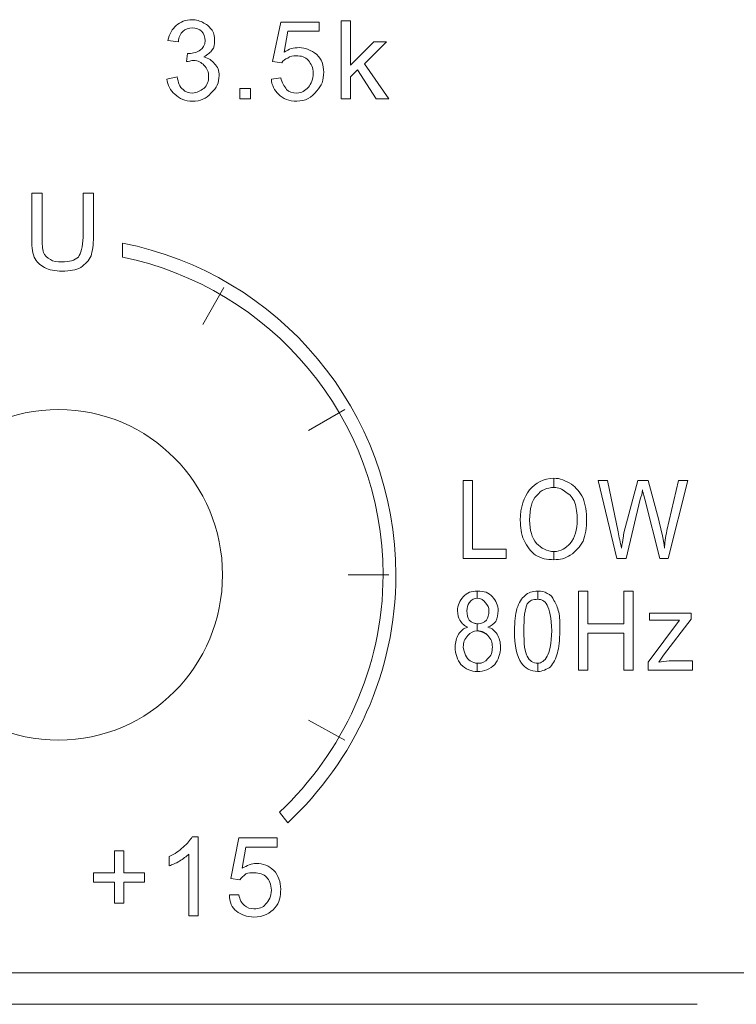
# Model space of a CAD drawing. Units: inches. Extents: x 1311 to 2534, y -949 to 663.
# Drawn here: x 1772 to 1788, y 146 to 168 of the extents above; entities that cross this region are included whole.
import ezdxf

# ---------------------------------------------------------------- set-up
doc = ezdxf.new("R2010")
doc.units = ezdxf.units.IN
doc.header["$MEASUREMENT"] = 0

# ---------------------------------------------------------------- blocks, each defined once
blk = doc.blocks.new('IQ16-1')
at = {"color": 7, "lineweight": 5}
for p, q in [((3802.749, 926.534), (3802.749, 928.236)), ((3802.749, 928.236), (3802.952, 928.236)), ((3802.749, 926.534), (3802.749, 928.236)), ((3802.749, 928.236), (3802.952, 928.236)), ((3802.952, 928.236), (3802.952, 927.27)), ((3802.952, 928.236), (3802.952, 927.27)), ((3802.952, 927.27), (3803.461, 927.778)), ((3802.952, 927.27), (3803.461, 927.778)), ((3803.74, 927.778), (3803.258, 927.296)), ((3803.74, 927.778), (3803.258, 927.296)), ((3803.461, 927.778), (3803.74, 927.778)), ((3803.461, 927.778), (3803.74, 927.778)), ((3803.258, 927.296), (3803.791, 926.534)), ((3803.258, 927.296), (3803.791, 926.534)), ((3803.105, 927.168), (3802.952, 927.016)), ((3803.105, 927.168), (3802.952, 927.016)), ((3802.952, 927.016), (3802.952, 926.534)), ((3802.952, 927.016), (3802.952, 926.534)), ((3803.511, 926.534), (3803.105, 927.168)), ((3803.511, 926.534), (3803.105, 927.168)), ((3800.539, 926.534), (3800.539, 926.762)), ((3800.539, 926.762), (3800.768, 926.762)), ((3800.539, 926.534), (3800.539, 926.762)), ((3800.539, 926.762), (3800.768, 926.762)), ((3800.768, 926.762), (3800.768, 926.534)), ((3800.768, 926.762), (3800.768, 926.534)), ((3800.768, 926.534), (3800.539, 926.534)), ((3800.768, 926.534), (3800.539, 926.534)), ((3802.952, 926.534), (3802.749, 926.534)), ((3802.952, 926.534), (3802.749, 926.534)), ((3803.791, 926.534), (3803.511, 926.534)), ((3803.791, 926.534), (3803.511, 926.534)), ((3799.727, 921.606), (3800.184, 922.419)), ((3802.038, 919.294), (3802.826, 919.752)), ((3805.416, 916.501), (3805.416, 918.202)), ((3805.416, 918.202), (3805.62, 918.202)), ((3805.416, 916.501), (3805.416, 918.202)), ((3805.416, 918.202), (3805.62, 918.202)), ((3805.62, 918.202), (3805.62, 916.703)), ((3805.62, 918.202), (3805.62, 916.703)), ((3805.62, 916.703), (3806.356, 916.703)), ((3805.62, 916.703), (3806.356, 916.703)), ((3806.356, 916.703), (3806.356, 916.501)), ((3806.356, 916.703), (3806.356, 916.501)), ((3806.356, 916.501), (3805.416, 916.501)), ((3806.356, 916.501), (3805.416, 916.501)), ((3802.902, 916.145), (3803.791, 916.145)), ((3807.931, 914.062), (3807.931, 915.789)), ((3807.931, 915.789), (3808.134, 915.789)), ((3807.931, 914.062), (3807.931, 915.789)), ((3807.931, 915.789), (3808.134, 915.789)), ((3808.134, 915.789), (3808.134, 915.078)), ((3808.134, 915.789), (3808.134, 915.078)), ((3808.921, 915.078), (3808.921, 915.789)), ((3808.921, 915.789), (3809.125, 915.789)), ((3808.921, 915.078), (3808.921, 915.789)), ((3808.921, 915.789), (3809.125, 915.789)), ((3809.125, 915.789), (3809.125, 914.062)), ((3809.125, 915.789), (3809.125, 914.062)), ((3808.134, 915.078), (3808.921, 915.078)), ((3808.134, 915.078), (3808.921, 915.078)), ((3808.921, 914.875), (3808.134, 914.875)), ((3808.134, 914.875), (3808.134, 914.062)), ((3808.921, 914.875), (3808.134, 914.875)), ((3808.134, 914.875), (3808.134, 914.062)), ((3808.921, 914.062), (3808.921, 914.875)), ((3808.921, 914.062), (3808.921, 914.875)), ((3808.134, 914.062), (3807.931, 914.062)), ((3808.134, 914.062), (3807.931, 914.062)), ((3809.125, 914.062), (3808.921, 914.062)), ((3809.125, 914.062), (3808.921, 914.062)), ((3802.826, 912.538), (3802.038, 912.97)), ((3797.797, 909.642), (3797.797, 910.125)), ((3797.797, 910.125), (3798, 910.125)), ((3797.797, 909.642), (3797.797, 910.125)), ((3797.797, 910.125), (3798, 910.125)), ((3798, 910.125), (3798, 909.642)), ((3798, 910.125), (3798, 909.642)), ((3797.339, 909.439), (3797.339, 909.642)), ((3797.339, 909.642), (3797.797, 909.642)), ((3797.339, 909.439), (3797.339, 909.642)), ((3797.339, 909.642), (3797.797, 909.642)), ((3798, 909.642), (3798.457, 909.642)), ((3798, 909.642), (3798.457, 909.642)), ((3798.457, 909.642), (3798.457, 909.439)), ((3798.457, 909.642), (3798.457, 909.439)), ((3797.797, 909.439), (3797.339, 909.439)), ((3797.797, 909.439), (3797.339, 909.439)), ((3797.797, 908.982), (3797.797, 909.439)), ((3797.797, 908.982), (3797.797, 909.439)), ((3798.457, 909.439), (3798, 909.439)), ((3798, 909.439), (3798, 908.982)), ((3798.457, 909.439), (3798, 909.439)), ((3798, 909.439), (3798, 908.982)), ((3798, 908.982), (3797.797, 908.982)), ((3798, 908.982), (3797.797, 908.982)), ((4049.46, 907.458), (3733.001, 907.458)), ((3786.315, 906.773), (3810.522, 906.773))]:
    blk.add_line(p, q, dxfattribs=at)
for points in [[(3798.965, 927.804), (3798.99, 927.956), (3799.066, 928.058), (3799.143, 928.134)], [(3798.965, 927.804), (3798.99, 927.956), (3799.066, 928.058), (3799.143, 928.134)], [(3799.752, 928.185), (3799.828, 928.159), (3799.879, 928.083), (3799.93, 928.032)], [(3799.752, 928.185), (3799.828, 928.159), (3799.879, 928.083), (3799.93, 928.032)], [(3801.251, 927.346), (3801.251, 927.346), (3801.428, 928.21), (3801.428, 928.21)], [(3801.251, 927.346), (3801.251, 927.346), (3801.428, 928.21), (3801.428, 928.21)], [(3801.428, 928.21), (3801.428, 928.21), (3802.267, 928.21), (3802.267, 928.21)], [(3801.428, 928.21), (3801.428, 928.21), (3802.267, 928.21), (3802.267, 928.21)], [(3802.267, 928.21), (3802.267, 928.21), (3802.267, 928.007), (3802.267, 928.007)], [(3802.267, 928.21), (3802.267, 928.21), (3802.267, 928.007), (3802.267, 928.007)], [(3799.295, 928.007), (3799.244, 927.956), (3799.193, 927.88), (3799.193, 927.778)], [(3799.295, 928.007), (3799.244, 927.956), (3799.193, 927.88), (3799.193, 927.778)], [(3801.581, 928.007), (3801.581, 928.007), (3801.505, 927.549), (3801.505, 927.549)], [(3801.581, 928.007), (3801.581, 928.007), (3801.505, 927.549), (3801.505, 927.549)], [(3802.267, 928.007), (3802.267, 928.007), (3801.581, 928.007), (3801.581, 928.007)], [(3802.267, 928.007), (3802.267, 928.007), (3801.581, 928.007), (3801.581, 928.007)], [(3799.193, 927.778), (3799.193, 927.778), (3798.965, 927.804), (3798.965, 927.804)], [(3799.193, 927.778), (3799.193, 927.778), (3798.965, 927.804), (3798.965, 927.804)], [(3799.371, 927.346), (3799.371, 927.346), (3799.396, 927.524), (3799.396, 927.524)], [(3799.371, 927.346), (3799.371, 927.346), (3799.396, 927.524), (3799.396, 927.524)], [(3799.396, 927.524), (3799.396, 927.524), (3799.422, 927.524), (3799.422, 927.524)], [(3799.396, 927.524), (3799.396, 927.524), (3799.422, 927.524), (3799.422, 927.524)], [(3799.422, 927.524), (3799.524, 927.524), (3799.6, 927.549), (3799.676, 927.6)], [(3799.422, 927.524), (3799.524, 927.524), (3799.6, 927.549), (3799.676, 927.6)], [(3799.93, 927.6), (3799.905, 927.549), (3799.828, 927.499), (3799.752, 927.448)], [(3799.93, 927.6), (3799.905, 927.549), (3799.828, 927.499), (3799.752, 927.448)], [(3799.752, 927.448), (3799.854, 927.422), (3799.93, 927.372), (3799.981, 927.296)], [(3799.752, 927.448), (3799.854, 927.422), (3799.93, 927.372), (3799.981, 927.296)], [(3801.454, 927.321), (3801.454, 927.321), (3801.251, 927.346), (3801.251, 927.346)], [(3801.454, 927.321), (3801.454, 927.321), (3801.251, 927.346), (3801.251, 927.346)], [(3801.581, 927.422), (3801.53, 927.397), (3801.479, 927.372), (3801.454, 927.321)], [(3801.581, 927.422), (3801.53, 927.397), (3801.479, 927.372), (3801.454, 927.321)], [(3798.94, 926.965), (3798.94, 926.965), (3799.168, 927.016), (3799.168, 927.016)], [(3798.94, 926.965), (3798.94, 926.965), (3799.168, 927.016), (3799.168, 927.016)], [(3799.168, 927.016), (3799.193, 926.889), (3799.219, 926.787), (3799.295, 926.737)], [(3799.168, 927.016), (3799.193, 926.889), (3799.219, 926.787), (3799.295, 926.737)], [(3799.117, 926.635), (3799.015, 926.711), (3798.965, 926.838), (3798.94, 926.965)], [(3799.117, 926.635), (3799.015, 926.711), (3798.965, 926.838), (3798.94, 926.965)], [(3801.225, 926.965), (3801.225, 926.965), (3801.428, 926.99), (3801.428, 926.99)], [(3801.225, 926.965), (3801.225, 926.965), (3801.428, 926.99), (3801.428, 926.99)], [(3801.378, 926.635), (3801.302, 926.711), (3801.225, 926.838), (3801.225, 926.965)], [(3801.378, 926.635), (3801.302, 926.711), (3801.225, 926.838), (3801.225, 926.965)], [(3801.428, 926.99), (3801.454, 926.889), (3801.505, 926.813), (3801.556, 926.737)], [(3801.428, 926.99), (3801.454, 926.889), (3801.505, 926.813), (3801.556, 926.737)], [(3795.993, 923.511), (3795.993, 923.511), (3795.993, 924.476), (3795.993, 924.476)], [(3795.993, 924.476), (3795.993, 924.476), (3796.221, 924.476), (3796.221, 924.476)], [(3796.221, 924.476), (3796.221, 924.476), (3796.221, 923.511), (3796.221, 923.511)], [(3797.111, 924.476), (3797.111, 924.476), (3797.339, 924.476), (3797.339, 924.476)], [(3797.111, 923.511), (3797.111, 923.511), (3797.111, 924.476), (3797.111, 924.476)], [(3797.339, 924.476), (3797.339, 924.476), (3797.339, 923.511), (3797.339, 923.511)], [(3796.044, 923.079), (3795.993, 923.206), (3795.993, 923.333), (3795.993, 923.511)], [(3796.221, 923.511), (3796.221, 923.359), (3796.221, 923.257), (3796.247, 923.181)], [(3797.009, 923.079), (3797.06, 923.155), (3797.111, 923.308), (3797.111, 923.511)], [(3797.339, 923.511), (3797.339, 923.359), (3797.314, 923.206), (3797.288, 923.104)], [(3797.974, 923.079), (3797.974, 923.079), (3797.974, 923.383), (3797.974, 923.383)], [(3796.247, 923.181), (3796.272, 923.13), (3796.323, 923.053), (3796.399, 923.028)], [(3796.272, 922.851), (3796.171, 922.901), (3796.095, 922.978), (3796.044, 923.079)], [(3797.288, 923.104), (3797.238, 923.002), (3797.161, 922.927), (3797.06, 922.851)], [(3806.864, 917.999), (3806.991, 918.152), (3807.169, 918.253), (3807.397, 918.253)], [(3807.397, 918.253), (3807.397, 918.253), (3807.397, 918.05), (3807.397, 918.05)], [(3807.397, 918.05), (3807.397, 918.05), (3807.397, 918.253), (3807.397, 918.253)], [(3807.397, 918.253), (3807.525, 918.253), (3807.652, 918.202), (3807.778, 918.126)], [(3808.769, 916.501), (3808.769, 916.501), (3808.363, 918.202), (3808.363, 918.202)], [(3808.363, 918.202), (3808.363, 918.202), (3808.566, 918.202), (3808.566, 918.202)], [(3808.769, 916.501), (3808.769, 916.501), (3808.363, 918.202), (3808.363, 918.202)], [(3808.363, 918.202), (3808.363, 918.202), (3808.566, 918.202), (3808.566, 918.202)], [(3808.566, 918.202), (3808.566, 918.202), (3808.795, 917.084), (3808.795, 917.084)], [(3808.566, 918.202), (3808.566, 918.202), (3808.795, 917.084), (3808.795, 917.084)], [(3808.921, 917.06), (3808.921, 917.06), (3809.226, 918.202), (3809.226, 918.202)], [(3808.921, 917.06), (3808.921, 917.06), (3809.226, 918.202), (3809.226, 918.202)], [(3809.226, 918.202), (3809.226, 918.202), (3809.455, 918.202), (3809.455, 918.202)], [(3809.226, 918.202), (3809.226, 918.202), (3809.455, 918.202), (3809.455, 918.202)], [(3809.455, 918.202), (3809.455, 918.202), (3809.683, 917.339), (3809.683, 917.339)], [(3809.455, 918.202), (3809.455, 918.202), (3809.683, 917.339), (3809.683, 917.339)], [(3809.861, 917.11), (3809.861, 917.11), (3810.115, 918.202), (3810.115, 918.202)], [(3809.861, 917.11), (3809.861, 917.11), (3810.115, 918.202), (3810.115, 918.202)], [(3810.319, 918.202), (3810.319, 918.202), (3809.887, 916.501), (3809.887, 916.501)], [(3810.319, 918.202), (3810.319, 918.202), (3809.887, 916.501), (3809.887, 916.501)], [(3810.115, 918.202), (3810.115, 918.202), (3810.319, 918.202), (3810.319, 918.202)], [(3810.115, 918.202), (3810.115, 918.202), (3810.319, 918.202), (3810.319, 918.202)], [(3806.661, 917.339), (3806.661, 917.618), (3806.737, 917.846), (3806.864, 917.999)], [(3807.397, 918.05), (3807.245, 918.05), (3807.118, 917.999), (3807.017, 917.872)], [(3807.652, 917.948), (3807.575, 918.024), (3807.499, 918.05), (3807.397, 918.05)], [(3807.778, 918.126), (3807.88, 918.05), (3807.956, 917.948), (3808.033, 917.821)], [(3807.778, 918.126), (3807.88, 918.05), (3807.956, 917.948), (3808.033, 917.821)], [(3809.328, 917.999), (3809.328, 917.923), (3809.302, 917.846), (3809.277, 917.796)], [(3809.328, 917.999), (3809.328, 917.923), (3809.302, 917.846), (3809.277, 917.796)], [(3809.379, 917.796), (3809.353, 917.923), (3809.328, 917.974), (3809.328, 917.999)], [(3809.379, 917.796), (3809.353, 917.923), (3809.328, 917.974), (3809.328, 917.999)], [(3807.017, 917.872), (3806.915, 917.77), (3806.864, 917.593), (3806.864, 917.339)], [(3807.855, 917.72), (3807.804, 917.821), (3807.753, 917.897), (3807.652, 917.948)], [(3807.855, 917.72), (3807.804, 917.821), (3807.753, 917.897), (3807.652, 917.948)], [(3809.277, 917.796), (3809.277, 917.796), (3808.972, 916.501), (3808.972, 916.501)], [(3809.277, 917.796), (3809.277, 917.796), (3808.972, 916.501), (3808.972, 916.501)], [(3809.709, 916.501), (3809.709, 916.501), (3809.379, 917.796), (3809.379, 917.796)], [(3809.709, 916.501), (3809.709, 916.501), (3809.379, 917.796), (3809.379, 917.796)], [(3806.737, 916.907), (3806.686, 917.033), (3806.661, 917.186), (3806.661, 917.339)], [(3806.864, 917.339), (3806.864, 917.11), (3806.915, 916.958), (3807.017, 916.831)], [(3809.683, 917.339), (3809.734, 917.135), (3809.785, 916.932), (3809.811, 916.729)], [(3809.683, 917.339), (3809.734, 917.135), (3809.785, 916.932), (3809.811, 916.729)], [(3808.795, 917.084), (3808.82, 916.958), (3808.845, 916.856), (3808.871, 916.729)], [(3808.795, 917.084), (3808.82, 916.958), (3808.845, 916.856), (3808.871, 916.729)], [(3808.871, 916.729), (3808.896, 916.907), (3808.921, 917.033), (3808.921, 917.06)], [(3808.871, 916.729), (3808.896, 916.907), (3808.921, 917.033), (3808.921, 917.06)], [(3809.811, 916.729), (3809.811, 916.831), (3809.836, 916.958), (3809.861, 917.11)], [(3809.811, 916.729), (3809.811, 916.831), (3809.836, 916.958), (3809.861, 917.11)], [(3806.991, 916.577), (3806.89, 916.652), (3806.813, 916.754), (3806.737, 916.907)], [(3806.991, 916.577), (3806.89, 916.652), (3806.813, 916.754), (3806.737, 916.907)], [(3807.017, 916.831), (3807.118, 916.729), (3807.245, 916.652), (3807.397, 916.652)], [(3807.397, 916.652), (3807.55, 916.652), (3807.652, 916.729), (3807.753, 916.831)], [(3808.033, 916.881), (3807.956, 916.754), (3807.88, 916.652), (3807.753, 916.577)], [(3808.033, 916.881), (3807.956, 916.754), (3807.88, 916.652), (3807.753, 916.577)], [(3807.397, 916.475), (3807.245, 916.475), (3807.118, 916.501), (3806.991, 916.577)], [(3807.397, 916.652), (3807.397, 916.652), (3807.397, 916.475), (3807.397, 916.475)], [(3807.397, 916.475), (3807.397, 916.475), (3807.397, 916.652), (3807.397, 916.652)], [(3807.753, 916.577), (3807.652, 916.501), (3807.525, 916.475), (3807.397, 916.475)], [(3808.972, 916.501), (3808.972, 916.501), (3808.769, 916.501), (3808.769, 916.501)], [(3808.972, 916.501), (3808.972, 916.501), (3808.769, 916.501), (3808.769, 916.501)], [(3809.887, 916.501), (3809.887, 916.501), (3809.709, 916.501), (3809.709, 916.501)], [(3809.887, 916.501), (3809.887, 916.501), (3809.709, 916.501), (3809.709, 916.501)], [(3805.416, 915.662), (3805.493, 915.764), (3805.594, 915.789), (3805.721, 915.789)], [(3805.721, 915.637), (3805.67, 915.637), (3805.594, 915.611), (3805.544, 915.536)], [(3805.721, 915.789), (3805.721, 915.789), (3805.721, 915.637), (3805.721, 915.637)], [(3805.721, 915.789), (3805.874, 915.789), (3805.975, 915.764), (3806.051, 915.662)], [(3805.721, 915.637), (3805.721, 915.637), (3805.721, 915.789), (3805.721, 915.789)], [(3805.899, 915.536), (3805.874, 915.586), (3805.797, 915.637), (3805.721, 915.637)], [(3806.585, 915.408), (3806.636, 915.536), (3806.686, 915.637), (3806.763, 915.688)], [(3806.585, 915.408), (3806.636, 915.536), (3806.686, 915.637), (3806.763, 915.688)], [(3806.763, 915.688), (3806.839, 915.764), (3806.915, 915.789), (3807.042, 915.789)], [(3807.042, 915.789), (3807.042, 915.789), (3807.042, 915.611), (3807.042, 915.611)], [(3807.042, 915.611), (3807.042, 915.611), (3807.042, 915.789), (3807.042, 915.789)], [(3807.042, 915.789), (3807.118, 915.789), (3807.194, 915.789), (3807.245, 915.738)], [(3807.245, 915.738), (3807.322, 915.713), (3807.372, 915.662), (3807.397, 915.586)], [(3807.245, 915.738), (3807.322, 915.713), (3807.372, 915.662), (3807.397, 915.586)], [(3805.544, 915.536), (3805.518, 915.485), (3805.493, 915.434), (3805.493, 915.358)], [(3806.813, 915.51), (3806.763, 915.408), (3806.737, 915.205), (3806.737, 914.926)], [(3807.042, 915.611), (3806.94, 915.611), (3806.864, 915.586), (3806.813, 915.51)], [(3807.245, 915.485), (3807.194, 915.586), (3807.118, 915.611), (3807.042, 915.611)], [(3807.397, 915.586), (3807.448, 915.51), (3807.474, 915.434), (3807.499, 915.332)], [(3807.397, 915.586), (3807.448, 915.51), (3807.474, 915.434), (3807.499, 915.332)], [(3805.493, 915.358), (3805.493, 915.281), (3805.518, 915.205), (3805.544, 915.154)], [(3806.534, 914.926), (3806.534, 915.129), (3806.559, 915.281), (3806.585, 915.408)], [(3809.48, 915.154), (3809.48, 915.154), (3809.48, 915.307), (3809.48, 915.307)], [(3809.48, 915.307), (3809.48, 915.307), (3810.395, 915.307), (3810.395, 915.307)], [(3809.48, 915.154), (3809.48, 915.154), (3809.48, 915.307), (3809.48, 915.307)], [(3809.48, 915.307), (3809.48, 915.307), (3810.395, 915.307), (3810.395, 915.307)], [(3810.395, 915.307), (3810.395, 915.307), (3810.395, 915.18), (3810.395, 915.18)], [(3810.395, 915.307), (3810.395, 915.307), (3810.395, 915.18), (3810.395, 915.18)], [(3805.315, 914.849), (3805.365, 914.926), (3805.416, 914.977), (3805.518, 915.002)], [(3805.315, 914.849), (3805.365, 914.926), (3805.416, 914.977), (3805.518, 915.002)], [(3805.518, 915.002), (3805.442, 915.027), (3805.391, 915.078), (3805.34, 915.154)], [(3805.518, 915.002), (3805.442, 915.027), (3805.391, 915.078), (3805.34, 915.154)], [(3805.544, 915.154), (3805.594, 915.104), (3805.67, 915.078), (3805.721, 915.078)], [(3805.721, 915.078), (3805.721, 915.078), (3805.721, 914.926), (3805.721, 914.926)], [(3805.721, 914.926), (3805.721, 914.926), (3805.721, 915.078), (3805.721, 915.078)], [(3806.127, 915.129), (3806.077, 915.078), (3806.026, 915.027), (3805.95, 915.002)], [(3806.127, 915.129), (3806.077, 915.078), (3806.026, 915.027), (3805.95, 915.002)], [(3805.95, 915.002), (3806.051, 914.977), (3806.102, 914.926), (3806.153, 914.849)], [(3805.95, 915.002), (3806.051, 914.977), (3806.102, 914.926), (3806.153, 914.849)], [(3809.455, 914.24), (3809.455, 914.24), (3810.141, 915.154), (3810.141, 915.154)], [(3809.455, 914.24), (3809.455, 914.24), (3810.141, 915.154), (3810.141, 915.154)], [(3809.938, 915.154), (3809.938, 915.154), (3809.48, 915.154), (3809.48, 915.154)], [(3809.938, 915.154), (3809.938, 915.154), (3809.48, 915.154), (3809.48, 915.154)], [(3810.395, 915.18), (3810.395, 915.18), (3809.785, 914.392), (3809.785, 914.392)], [(3810.395, 915.18), (3810.395, 915.18), (3809.785, 914.392), (3809.785, 914.392)], [(3810.141, 915.154), (3810.065, 915.154), (3809.988, 915.154), (3809.938, 915.154)], [(3810.141, 915.154), (3810.065, 915.154), (3809.988, 915.154), (3809.938, 915.154)], [(3805.518, 914.824), (3805.442, 914.748), (3805.416, 914.671), (3805.416, 914.57)], [(3805.721, 914.926), (3805.645, 914.926), (3805.569, 914.875), (3805.518, 914.824)], [(3805.95, 914.824), (3805.899, 914.875), (3805.823, 914.9), (3805.721, 914.926)], [(3806.686, 914.215), (3806.585, 914.367), (3806.534, 914.595), (3806.534, 914.926)], [(3806.737, 914.926), (3806.737, 914.646), (3806.763, 914.443), (3806.813, 914.367)], [(3805.416, 914.57), (3805.416, 914.519), (3805.442, 914.443), (3805.467, 914.392)], [(3805.467, 914.392), (3805.493, 914.341), (3805.518, 914.29), (3805.569, 914.265)], [(3805.467, 914.392), (3805.493, 914.341), (3805.518, 914.29), (3805.569, 914.265)], [(3806.813, 914.367), (3806.864, 914.265), (3806.94, 914.215), (3807.042, 914.215)], [(3807.042, 914.215), (3807.118, 914.215), (3807.194, 914.265), (3807.245, 914.367)], [(3807.474, 914.443), (3807.448, 914.316), (3807.372, 914.215), (3807.322, 914.138)], [(3807.474, 914.443), (3807.448, 914.316), (3807.372, 914.215), (3807.322, 914.138)], [(3809.785, 914.392), (3809.785, 914.392), (3809.683, 914.24), (3809.683, 914.24)], [(3809.785, 914.392), (3809.785, 914.392), (3809.683, 914.24), (3809.683, 914.24)], [(3805.721, 914.036), (3805.594, 914.036), (3805.467, 914.087), (3805.365, 914.189)], [(3805.569, 914.265), (3805.62, 914.24), (3805.67, 914.215), (3805.721, 914.215)], [(3805.721, 914.215), (3805.721, 914.215), (3805.721, 914.036), (3805.721, 914.036)], [(3805.721, 914.036), (3805.721, 914.036), (3805.721, 914.215), (3805.721, 914.215)], [(3805.721, 914.215), (3805.721, 914.215), (3805.746, 914.215), (3805.746, 914.215)], [(3806.102, 914.189), (3806.001, 914.087), (3805.874, 914.036), (3805.721, 914.036)], [(3805.746, 914.215), (3805.823, 914.215), (3805.899, 914.24), (3805.95, 914.316)], [(3807.042, 914.036), (3806.89, 914.036), (3806.763, 914.113), (3806.686, 914.215)], [(3807.042, 914.215), (3807.042, 914.215), (3807.042, 914.036), (3807.042, 914.036)], [(3807.042, 914.036), (3807.042, 914.036), (3807.042, 914.215), (3807.042, 914.215)], [(3807.322, 914.138), (3807.245, 914.087), (3807.144, 914.036), (3807.042, 914.036)], [(3809.455, 914.062), (3809.455, 914.062), (3809.455, 914.24), (3809.455, 914.24)], [(3809.455, 914.062), (3809.455, 914.062), (3809.455, 914.24), (3809.455, 914.24)], [(3809.683, 914.24), (3809.76, 914.24), (3809.836, 914.265), (3809.912, 914.265)], [(3809.683, 914.24), (3809.76, 914.24), (3809.836, 914.265), (3809.912, 914.265)], [(3809.912, 914.265), (3809.912, 914.265), (3810.42, 914.265), (3810.42, 914.265)], [(3809.912, 914.265), (3809.912, 914.265), (3810.42, 914.265), (3810.42, 914.265)], [(3810.42, 914.265), (3810.42, 914.265), (3810.42, 914.062), (3810.42, 914.062)], [(3810.42, 914.265), (3810.42, 914.265), (3810.42, 914.062), (3810.42, 914.062)], [(3810.42, 914.062), (3810.42, 914.062), (3809.455, 914.062), (3809.455, 914.062)], [(3810.42, 914.062), (3810.42, 914.062), (3809.455, 914.062), (3809.455, 914.062)], [(3801.581, 910.734), (3801.581, 910.734), (3801.403, 910.963), (3801.403, 910.963)], [(3799.295, 910.201), (3799.396, 910.278), (3799.447, 910.353), (3799.498, 910.43)], [(3799.295, 910.201), (3799.396, 910.278), (3799.447, 910.353), (3799.498, 910.43)], [(3799.498, 910.43), (3799.498, 910.43), (3799.625, 910.43), (3799.625, 910.43)], [(3799.498, 910.43), (3799.498, 910.43), (3799.625, 910.43), (3799.625, 910.43)], [(3799.625, 910.43), (3799.625, 910.43), (3799.625, 908.703), (3799.625, 908.703)], [(3799.625, 910.43), (3799.625, 910.43), (3799.625, 908.703), (3799.625, 908.703)], [(3800.336, 909.516), (3800.336, 909.516), (3800.514, 910.404), (3800.514, 910.404)], [(3800.336, 909.516), (3800.336, 909.516), (3800.514, 910.404), (3800.514, 910.404)], [(3800.514, 910.404), (3800.514, 910.404), (3801.353, 910.404), (3801.353, 910.404)], [(3800.514, 910.404), (3800.514, 910.404), (3801.353, 910.404), (3801.353, 910.404)], [(3801.353, 910.404), (3801.353, 910.404), (3801.353, 910.201), (3801.353, 910.201)], [(3801.353, 910.404), (3801.353, 910.404), (3801.353, 910.201), (3801.353, 910.201)], [(3798.99, 909.998), (3799.117, 910.049), (3799.219, 910.125), (3799.295, 910.201)], [(3798.99, 909.998), (3799.117, 910.049), (3799.219, 910.125), (3799.295, 910.201)], [(3799.422, 910.049), (3799.371, 909.998), (3799.295, 909.948), (3799.219, 909.897)], [(3799.422, 910.049), (3799.371, 909.998), (3799.295, 909.948), (3799.219, 909.897)], [(3799.422, 908.703), (3799.422, 908.703), (3799.422, 910.049), (3799.422, 910.049)], [(3799.422, 908.703), (3799.422, 908.703), (3799.422, 910.049), (3799.422, 910.049)], [(3800.667, 910.201), (3800.667, 910.201), (3800.59, 909.744), (3800.59, 909.744)], [(3800.667, 910.201), (3800.667, 910.201), (3800.59, 909.744), (3800.59, 909.744)], [(3801.353, 910.201), (3801.353, 910.201), (3800.667, 910.201), (3800.667, 910.201)], [(3801.353, 910.201), (3801.353, 910.201), (3800.667, 910.201), (3800.667, 910.201)], [(3798.99, 909.795), (3798.99, 909.795), (3798.99, 909.998), (3798.99, 909.998)], [(3798.99, 909.795), (3798.99, 909.795), (3798.99, 909.998), (3798.99, 909.998)], [(3799.219, 909.897), (3799.143, 909.846), (3799.066, 909.82), (3798.99, 909.795)], [(3799.219, 909.897), (3799.143, 909.846), (3799.066, 909.82), (3798.99, 909.795)], [(3800.667, 909.617), (3800.616, 909.566), (3800.565, 909.541), (3800.539, 909.49)], [(3800.667, 909.617), (3800.616, 909.566), (3800.565, 909.541), (3800.539, 909.49)], [(3800.539, 909.49), (3800.539, 909.49), (3800.336, 909.516), (3800.336, 909.516)], [(3800.539, 909.49), (3800.539, 909.49), (3800.336, 909.516), (3800.336, 909.516)], [(3800.311, 909.16), (3800.311, 909.16), (3800.514, 909.16), (3800.514, 909.16)], [(3800.463, 908.804), (3800.362, 908.88), (3800.311, 909.008), (3800.311, 909.16)], [(3800.311, 909.16), (3800.311, 909.16), (3800.514, 909.16), (3800.514, 909.16)], [(3800.463, 908.804), (3800.362, 908.88), (3800.311, 909.008), (3800.311, 909.16)], [(3800.514, 909.16), (3800.539, 909.058), (3800.565, 908.982), (3800.641, 908.931)], [(3800.514, 909.16), (3800.539, 909.058), (3800.565, 908.982), (3800.641, 908.931)], [(3799.625, 908.703), (3799.625, 908.703), (3799.422, 908.703), (3799.422, 908.703)], [(3799.625, 908.703), (3799.625, 908.703), (3799.422, 908.703), (3799.422, 908.703)]]:
    blk.add_open_spline(points, degree=3, dxfattribs=at)
for points, knots in [([(3799.143, 928.134), (3799.244, 928.21), (3799.346, 928.261), (3799.498, 928.261), (3799.574, 928.261), (3799.676, 928.236), (3799.752, 928.185)], [18, 18, 18, 18, 19, 19, 19, 20, 20, 20, 20]), ([(3799.143, 928.134), (3799.244, 928.21), (3799.346, 928.261), (3799.498, 928.261), (3799.574, 928.261), (3799.676, 928.236), (3799.752, 928.185)], [18, 18, 18, 18, 19, 19, 19, 20, 20, 20, 20]), ([(3799.701, 928.007), (3799.651, 928.058), (3799.574, 928.083), (3799.498, 928.083), (3799.422, 928.083), (3799.346, 928.058), (3799.295, 928.007)], [13, 13, 13, 13, 14, 14, 14, 15, 15, 15, 15]), ([(3799.701, 928.007), (3799.651, 928.058), (3799.574, 928.083), (3799.498, 928.083), (3799.422, 928.083), (3799.346, 928.058), (3799.295, 928.007)], [13, 13, 13, 13, 14, 14, 14, 15, 15, 15, 15]), ([(3799.676, 927.6), (3799.727, 927.626), (3799.777, 927.702), (3799.777, 927.804), (3799.777, 927.88), (3799.752, 927.956), (3799.701, 928.007)], [11, 11, 11, 11, 12, 12, 12, 13, 13, 13, 13]), ([(3799.676, 927.6), (3799.727, 927.626), (3799.777, 927.702), (3799.777, 927.804), (3799.777, 927.88), (3799.752, 927.956), (3799.701, 928.007)], [11, 11, 11, 11, 12, 12, 12, 13, 13, 13, 13]), ([(3799.93, 928.032), (3799.981, 927.956), (3799.981, 927.88), (3799.981, 927.804), (3799.981, 927.727), (3799.981, 927.651), (3799.93, 927.6)], [21, 21, 21, 21, 22, 22, 22, 23, 23, 23, 23]), ([(3799.93, 928.032), (3799.981, 927.956), (3799.981, 927.88), (3799.981, 927.804), (3799.981, 927.727), (3799.981, 927.651), (3799.93, 927.6)], [21, 21, 21, 21, 22, 22, 22, 23, 23, 23, 23]), ([(3801.505, 927.549), (3801.606, 927.626), (3801.708, 927.651), (3801.835, 927.651), (3801.962, 927.651), (3802.089, 927.6), (3802.216, 927.499)], [15, 15, 15, 15, 16, 16, 16, 17, 17, 17, 17]), ([(3801.505, 927.549), (3801.606, 927.626), (3801.708, 927.651), (3801.835, 927.651), (3801.962, 927.651), (3802.089, 927.6), (3802.216, 927.499)], [15, 15, 15, 15, 16, 16, 16, 17, 17, 17, 17]), ([(3802.038, 927.372), (3801.962, 927.448), (3801.886, 927.473), (3801.759, 927.473), (3801.708, 927.473), (3801.632, 927.473), (3801.581, 927.422)], [6, 6, 6, 6, 7, 7, 7, 8, 8, 8, 8]), ([(3802.038, 927.372), (3801.962, 927.448), (3801.886, 927.473), (3801.759, 927.473), (3801.708, 927.473), (3801.632, 927.473), (3801.581, 927.422)], [6, 6, 6, 6, 7, 7, 7, 8, 8, 8, 8]), ([(3802.216, 927.499), (3802.318, 927.397), (3802.369, 927.27), (3802.369, 927.118), (3802.369, 926.94), (3802.318, 926.813), (3802.216, 926.711)], [17, 17, 17, 17, 18, 18, 18, 19, 19, 19, 19]), ([(3802.216, 927.499), (3802.318, 927.397), (3802.369, 927.27), (3802.369, 927.118), (3802.369, 926.94), (3802.318, 926.813), (3802.216, 926.711)], [17, 17, 17, 17, 18, 18, 18, 19, 19, 19, 19]), ([(3799.752, 927.27), (3799.701, 927.321), (3799.625, 927.372), (3799.524, 927.372), (3799.473, 927.372), (3799.422, 927.346), (3799.371, 927.346)], [6, 6, 6, 6, 7, 7, 7, 8, 8, 8, 8]), ([(3799.752, 927.27), (3799.701, 927.321), (3799.625, 927.372), (3799.524, 927.372), (3799.473, 927.372), (3799.422, 927.346), (3799.371, 927.346)], [6, 6, 6, 6, 7, 7, 7, 8, 8, 8, 8]), ([(3799.752, 926.762), (3799.828, 926.838), (3799.854, 926.915), (3799.854, 927.016), (3799.854, 927.118), (3799.828, 927.194), (3799.752, 927.27)], [4, 4, 4, 4, 5, 5, 5, 6, 6, 6, 6]), ([(3799.752, 926.762), (3799.828, 926.838), (3799.854, 926.915), (3799.854, 927.016), (3799.854, 927.118), (3799.828, 927.194), (3799.752, 927.27)], [4, 4, 4, 4, 5, 5, 5, 6, 6, 6, 6]), ([(3799.981, 927.296), (3800.057, 927.245), (3800.083, 927.143), (3800.083, 927.041), (3800.083, 926.889), (3800.032, 926.762), (3799.905, 926.66)], [25, 25, 25, 25, 26, 26, 26, 27, 27, 27, 27]), ([(3799.981, 927.296), (3800.057, 927.245), (3800.083, 927.143), (3800.083, 927.041), (3800.083, 926.889), (3800.032, 926.762), (3799.905, 926.66)], [25, 25, 25, 25, 26, 26, 26, 27, 27, 27, 27]), ([(3802.038, 926.787), (3802.089, 926.864), (3802.14, 926.965), (3802.14, 927.092), (3802.14, 927.219), (3802.089, 927.296), (3802.038, 927.372)], [4, 4, 4, 4, 5, 5, 5, 6, 6, 6, 6]), ([(3802.038, 926.787), (3802.089, 926.864), (3802.14, 926.965), (3802.14, 927.092), (3802.14, 927.219), (3802.089, 927.296), (3802.038, 927.372)], [4, 4, 4, 4, 5, 5, 5, 6, 6, 6, 6]), ([(3799.905, 926.66), (3799.803, 926.534), (3799.676, 926.483), (3799.498, 926.483), (3799.346, 926.483), (3799.219, 926.534), (3799.117, 926.635)], [27, 27, 27, 27, 28, 28, 28, 29, 29, 29, 29]), ([(3799.905, 926.66), (3799.803, 926.534), (3799.676, 926.483), (3799.498, 926.483), (3799.346, 926.483), (3799.219, 926.534), (3799.117, 926.635)], [27, 27, 27, 27, 28, 28, 28, 29, 29, 29, 29]), ([(3799.295, 926.737), (3799.346, 926.686), (3799.422, 926.66), (3799.498, 926.66), (3799.6, 926.66), (3799.676, 926.711), (3799.752, 926.762)], [2, 2, 2, 2, 3, 3, 3, 4, 4, 4, 4]), ([(3799.295, 926.737), (3799.346, 926.686), (3799.422, 926.66), (3799.498, 926.66), (3799.6, 926.66), (3799.676, 926.711), (3799.752, 926.762)], [2, 2, 2, 2, 3, 3, 3, 4, 4, 4, 4]), ([(3802.216, 926.711), (3802.115, 926.559), (3801.962, 926.483), (3801.784, 926.483), (3801.606, 926.483), (3801.479, 926.534), (3801.378, 926.635)], [19, 19, 19, 19, 20, 20, 20, 21, 21, 21, 21]), ([(3802.216, 926.711), (3802.115, 926.559), (3801.962, 926.483), (3801.784, 926.483), (3801.606, 926.483), (3801.479, 926.534), (3801.378, 926.635)], [19, 19, 19, 19, 20, 20, 20, 21, 21, 21, 21]), ([(3801.556, 926.737), (3801.606, 926.686), (3801.683, 926.66), (3801.784, 926.66), (3801.886, 926.66), (3801.962, 926.711), (3802.038, 926.787)], [2, 2, 2, 2, 3, 3, 3, 4, 4, 4, 4]), ([(3801.556, 926.737), (3801.606, 926.686), (3801.683, 926.66), (3801.784, 926.66), (3801.886, 926.66), (3801.962, 926.711), (3802.038, 926.787)], [2, 2, 2, 2, 3, 3, 3, 4, 4, 4, 4]), ([(3797.974, 923.383), (3801.378, 922.723), (3803.943, 919.726), (3803.943, 916.145), (3803.943, 914.011), (3803.029, 912.081), (3801.581, 910.734)], [3, 3, 3, 3, 4, 4, 4, 5, 5, 5, 5]), ([(3796.399, 923.028), (3796.45, 922.978), (3796.552, 922.978), (3796.653, 922.978), (3796.806, 922.978), (3796.933, 923.002), (3797.009, 923.079)], [13, 13, 13, 13, 14, 14, 14, 15, 15, 15, 15]), ([(3801.403, 910.963), (3802.775, 912.259), (3803.664, 914.113), (3803.664, 916.145), (3803.664, 919.574), (3801.2, 922.419), (3797.974, 923.079)], [0, 0, 0, 0, 1, 1, 1, 2, 2, 2, 2]), ([(3797.06, 922.851), (3796.958, 922.8), (3796.831, 922.774), (3796.653, 922.774), (3796.501, 922.774), (3796.374, 922.8), (3796.272, 922.851)], [4, 4, 4, 4, 5, 5, 5, 6, 6, 6, 6]), ([(3800.158, 916.145), (3800.158, 918.126), (3798.559, 919.752), (3796.577, 919.752), (3794.571, 919.752), (3792.97, 918.126), (3792.97, 916.145), (3792.97, 914.164), (3794.571, 912.538), (3796.577, 912.538), (3798.559, 912.538), (3800.158, 914.164), (3800.158, 916.145)], [0, 0, 0, 0, 1, 1, 1, 2, 2, 2, 3, 3, 3, 4, 4, 4, 4]), ([(3806.864, 917.999), (3806.991, 918.152), (3807.169, 918.253), (3807.397, 918.253), (3807.525, 918.253), (3807.652, 918.202), (3807.778, 918.126)], [1, 1, 1, 1, 2, 2, 2, 3, 3, 3, 3]), ([(3806.737, 916.907), (3806.686, 917.033), (3806.661, 917.186), (3806.661, 917.339), (3806.661, 917.618), (3806.737, 917.846), (3806.864, 917.999)], [10, 10, 10, 10, 11, 11, 11, 12, 12, 12, 12]), ([(3807.652, 917.948), (3807.575, 918.024), (3807.499, 918.05), (3807.397, 918.05), (3807.245, 918.05), (3807.118, 917.999), (3807.017, 917.872)], [6, 6, 6, 6, 7, 7, 7, 8, 8, 8, 8]), ([(3807.017, 917.872), (3806.915, 917.77), (3806.864, 917.593), (3806.864, 917.339), (3806.864, 917.11), (3806.915, 916.958), (3807.017, 916.831)], [2, 2, 2, 2, 3, 3, 3, 4, 4, 4, 4]), ([(3808.033, 917.821), (3808.084, 917.669), (3808.109, 917.516), (3808.109, 917.339), (3808.109, 917.186), (3808.084, 917.009), (3808.033, 916.881)], [4, 4, 4, 4, 5, 5, 5, 6, 6, 6, 6]), ([(3808.033, 917.821), (3808.084, 917.669), (3808.109, 917.516), (3808.109, 917.339), (3808.109, 917.186), (3808.084, 917.009), (3808.033, 916.881)], [11, 11, 11, 11, 12, 12, 12, 13, 13, 13, 13]), ([(3807.753, 916.831), (3807.855, 916.958), (3807.906, 917.135), (3807.906, 917.339), (3807.906, 917.491), (3807.88, 917.618), (3807.855, 917.72)], [3, 3, 3, 3, 4, 4, 4, 5, 5, 5, 5]), ([(3807.753, 916.831), (3807.855, 916.958), (3807.906, 917.135), (3807.906, 917.339), (3807.906, 917.491), (3807.88, 917.618), (3807.855, 917.72)], [2, 2, 2, 2, 3, 3, 3, 4, 4, 4, 4]), ([(3807.017, 916.831), (3807.118, 916.729), (3807.245, 916.652), (3807.397, 916.652), (3807.55, 916.652), (3807.652, 916.729), (3807.753, 916.831)], [1, 1, 1, 1, 2, 2, 2, 3, 3, 3, 3]), ([(3807.753, 916.577), (3807.652, 916.501), (3807.525, 916.475), (3807.397, 916.475), (3807.245, 916.475), (3807.118, 916.501), (3806.991, 916.577)], [7, 7, 7, 7, 8, 8, 8, 9, 9, 9, 9]), ([(3805.34, 915.154), (3805.315, 915.205), (3805.29, 915.281), (3805.29, 915.358), (3805.29, 915.485), (3805.34, 915.586), (3805.416, 915.662)], [1, 1, 1, 1, 2, 2, 2, 3, 3, 3, 3]), ([(3805.34, 915.154), (3805.315, 915.205), (3805.29, 915.281), (3805.29, 915.358), (3805.29, 915.485), (3805.34, 915.586), (3805.416, 915.662)], [1, 1, 1, 1, 2, 2, 2, 3, 3, 3, 3]), ([(3805.416, 915.662), (3805.493, 915.764), (3805.594, 915.789), (3805.721, 915.789), (3805.874, 915.789), (3805.975, 915.764), (3806.051, 915.662)], [3, 3, 3, 3, 4, 4, 4, 5, 5, 5, 5]), ([(3805.899, 915.536), (3805.874, 915.586), (3805.797, 915.637), (3805.721, 915.637), (3805.67, 915.637), (3805.594, 915.611), (3805.544, 915.536)], [5, 5, 5, 5, 6, 6, 6, 7, 7, 7, 7]), ([(3806.051, 915.662), (3806.127, 915.586), (3806.178, 915.485), (3806.178, 915.358), (3806.178, 915.281), (3806.153, 915.205), (3806.127, 915.129)], [5, 5, 5, 5, 6, 6, 6, 7, 7, 7, 7]), ([(3806.051, 915.662), (3806.127, 915.586), (3806.178, 915.485), (3806.178, 915.358), (3806.178, 915.281), (3806.153, 915.205), (3806.127, 915.129)], [1, 1, 1, 1, 2, 2, 2, 3, 3, 3, 3]), ([(3806.763, 915.688), (3806.839, 915.764), (3806.915, 915.789), (3807.042, 915.789), (3807.118, 915.789), (3807.194, 915.789), (3807.245, 915.738)], [2, 2, 2, 2, 3, 3, 3, 4, 4, 4, 4]), ([(3805.544, 915.536), (3805.518, 915.485), (3805.493, 915.434), (3805.493, 915.358), (3805.493, 915.281), (3805.518, 915.205), (3805.544, 915.154)], [7, 7, 7, 7, 8, 8, 8, 9, 9, 9, 9]), ([(3805.924, 915.154), (3805.95, 915.205), (3805.975, 915.281), (3805.975, 915.358), (3805.975, 915.434), (3805.95, 915.485), (3805.899, 915.536)], [3, 3, 3, 3, 4, 4, 4, 5, 5, 5, 5]), ([(3805.924, 915.154), (3805.95, 915.205), (3805.975, 915.281), (3805.975, 915.358), (3805.975, 915.434), (3805.95, 915.485), (3805.899, 915.536)], [18, 18, 18, 18, 19, 19, 19, 20, 20, 20, 20]), ([(3806.813, 915.51), (3806.763, 915.408), (3806.737, 915.205), (3806.737, 914.926), (3806.737, 914.646), (3806.763, 914.443), (3806.813, 914.367)], [3, 3, 3, 3, 4, 4, 4, 5, 5, 5, 5]), ([(3807.245, 915.485), (3807.194, 915.586), (3807.118, 915.611), (3807.042, 915.611), (3806.94, 915.611), (3806.864, 915.586), (3806.813, 915.51)], [5, 5, 5, 5, 6, 6, 6, 7, 7, 7, 7]), ([(3807.245, 914.367), (3807.296, 914.443), (3807.347, 914.646), (3807.347, 914.926), (3807.347, 915.205), (3807.296, 915.383), (3807.245, 915.485)], [2, 2, 2, 2, 3, 3, 3, 4, 4, 4, 4]), ([(3807.245, 914.367), (3807.296, 914.443), (3807.347, 914.646), (3807.347, 914.926), (3807.347, 915.205), (3807.296, 915.383), (3807.245, 915.485)], [3, 3, 3, 3, 4, 4, 4, 5, 5, 5, 5]), ([(3806.686, 914.215), (3806.585, 914.367), (3806.534, 914.595), (3806.534, 914.926), (3806.534, 915.129), (3806.559, 915.281), (3806.585, 915.408)], [10, 10, 10, 10, 11, 11, 11, 12, 12, 12, 12]), ([(3807.499, 915.332), (3807.525, 915.23), (3807.525, 915.104), (3807.525, 914.926), (3807.525, 914.722), (3807.499, 914.545), (3807.474, 914.443)], [6, 6, 6, 6, 7, 7, 7, 8, 8, 8, 8]), ([(3807.499, 915.332), (3807.525, 915.23), (3807.525, 915.104), (3807.525, 914.926), (3807.525, 914.722), (3807.499, 914.545), (3807.474, 914.443)], [9, 9, 9, 9, 10, 10, 10, 11, 11, 11, 11]), ([(3805.544, 915.154), (3805.594, 915.104), (3805.67, 915.078), (3805.746, 915.078), (3805.797, 915.078), (3805.874, 915.104), (3805.924, 915.154)], [1, 1, 1, 1, 2, 2, 2, 3, 3, 3, 3]), ([(3805.721, 915.078), (3805.721, 915.078), (3805.721, 915.078), (3805.746, 915.078), (3805.797, 915.078), (3805.874, 915.104), (3805.924, 915.154)], [16, 16, 16, 16, 17, 17, 17, 18, 18, 18, 18]), ([(3805.365, 914.189), (3805.29, 914.29), (3805.239, 914.418), (3805.239, 914.57), (3805.239, 914.671), (3805.264, 914.773), (3805.315, 914.849)], [13, 13, 13, 13, 14, 14, 14, 15, 15, 15, 15]), ([(3805.365, 914.189), (3805.29, 914.29), (3805.239, 914.418), (3805.239, 914.57), (3805.239, 914.671), (3805.264, 914.773), (3805.315, 914.849)], [19, 19, 19, 19, 20, 20, 20, 21, 21, 21, 21]), ([(3805.518, 914.824), (3805.442, 914.748), (3805.416, 914.671), (3805.416, 914.57), (3805.416, 914.519), (3805.442, 914.443), (3805.467, 914.392)], [13, 13, 13, 13, 14, 14, 14, 15, 15, 15, 15]), ([(3805.95, 914.824), (3805.899, 914.875), (3805.823, 914.926), (3805.721, 914.926), (3805.645, 914.926), (3805.569, 914.875), (3805.518, 914.824)], [6, 6, 6, 6, 7, 7, 7, 8, 8, 8, 8]), ([(3805.95, 914.316), (3806.026, 914.367), (3806.051, 914.468), (3806.051, 914.57), (3806.051, 914.671), (3806.026, 914.748), (3805.95, 914.824)], [4, 4, 4, 4, 5, 5, 5, 6, 6, 6, 6]), ([(3805.95, 914.316), (3806.026, 914.367), (3806.051, 914.468), (3806.051, 914.57), (3806.051, 914.671), (3806.026, 914.748), (3805.95, 914.824)], [12, 12, 12, 12, 13, 13, 13, 14, 14, 14, 14]), ([(3806.153, 914.849), (3806.204, 914.773), (3806.229, 914.671), (3806.229, 914.57), (3806.229, 914.418), (3806.178, 914.29), (3806.102, 914.189)], [9, 9, 9, 9, 10, 10, 10, 11, 11, 11, 11]), ([(3806.153, 914.849), (3806.204, 914.773), (3806.229, 914.671), (3806.229, 914.57), (3806.229, 914.418), (3806.178, 914.29), (3806.102, 914.189)], [5, 5, 5, 5, 6, 6, 6, 7, 7, 7, 7]), ([(3806.813, 914.367), (3806.864, 914.265), (3806.94, 914.215), (3807.042, 914.215), (3807.118, 914.215), (3807.194, 914.265), (3807.245, 914.367)], [1, 1, 1, 1, 2, 2, 2, 3, 3, 3, 3]), ([(3806.102, 914.189), (3806.001, 914.087), (3805.874, 914.036), (3805.721, 914.036), (3805.594, 914.036), (3805.467, 914.087), (3805.365, 914.189)], [11, 11, 11, 11, 12, 12, 12, 13, 13, 13, 13]), ([(3805.569, 914.265), (3805.62, 914.24), (3805.67, 914.215), (3805.746, 914.215), (3805.823, 914.215), (3805.899, 914.24), (3805.95, 914.316)], [2, 2, 2, 2, 3, 3, 3, 4, 4, 4, 4]), ([(3807.322, 914.138), (3807.245, 914.087), (3807.144, 914.036), (3807.042, 914.036), (3806.89, 914.036), (3806.763, 914.113), (3806.686, 914.215)], [9, 9, 9, 9, 10, 10, 10, 11, 11, 11, 11]), ([(3800.59, 909.744), (3800.692, 909.795), (3800.794, 909.846), (3800.895, 909.846), (3801.047, 909.846), (3801.175, 909.795), (3801.276, 909.693)], [15, 15, 15, 15, 16, 16, 16, 17, 17, 17, 17]), ([(3800.59, 909.744), (3800.692, 909.795), (3800.794, 909.846), (3800.895, 909.846), (3801.047, 909.846), (3801.175, 909.795), (3801.276, 909.693)], [15, 15, 15, 15, 16, 16, 16, 17, 17, 17, 17]), ([(3801.124, 909.541), (3801.047, 909.617), (3800.972, 909.642), (3800.844, 909.642), (3800.794, 909.642), (3800.717, 909.642), (3800.667, 909.617)], [6, 6, 6, 6, 7, 7, 7, 8, 8, 8, 8]), ([(3801.124, 909.541), (3801.047, 909.617), (3800.972, 909.642), (3800.844, 909.642), (3800.794, 909.642), (3800.717, 909.642), (3800.667, 909.617)], [6, 6, 6, 6, 7, 7, 7, 8, 8, 8, 8]), ([(3801.276, 909.693), (3801.378, 909.591), (3801.428, 909.439), (3801.428, 909.287), (3801.428, 909.135), (3801.403, 908.982), (3801.302, 908.88)], [17, 17, 17, 17, 18, 18, 18, 19, 19, 19, 19]), ([(3801.276, 909.693), (3801.378, 909.591), (3801.428, 909.439), (3801.428, 909.287), (3801.428, 909.135), (3801.403, 908.982), (3801.302, 908.88)], [17, 17, 17, 17, 18, 18, 18, 19, 19, 19, 19]), ([(3801.098, 908.957), (3801.175, 909.033), (3801.225, 909.135), (3801.225, 909.261), (3801.225, 909.388), (3801.175, 909.49), (3801.124, 909.541)], [4, 4, 4, 4, 5, 5, 5, 6, 6, 6, 6]), ([(3801.098, 908.957), (3801.175, 909.033), (3801.225, 909.135), (3801.225, 909.261), (3801.225, 909.388), (3801.175, 909.49), (3801.124, 909.541)], [4, 4, 4, 4, 5, 5, 5, 6, 6, 6, 6]), ([(3801.302, 908.88), (3801.2, 908.754), (3801.047, 908.677), (3800.844, 908.677), (3800.692, 908.677), (3800.565, 908.728), (3800.463, 908.804)], [19, 19, 19, 19, 20, 20, 20, 21, 21, 21, 21]), ([(3801.302, 908.88), (3801.2, 908.754), (3801.047, 908.677), (3800.844, 908.677), (3800.692, 908.677), (3800.565, 908.728), (3800.463, 908.804)], [19, 19, 19, 19, 20, 20, 20, 21, 21, 21, 21]), ([(3800.641, 908.931), (3800.692, 908.88), (3800.768, 908.855), (3800.844, 908.855), (3800.946, 908.855), (3801.047, 908.88), (3801.098, 908.957)], [2, 2, 2, 2, 3, 3, 3, 4, 4, 4, 4]), ([(3800.641, 908.931), (3800.692, 908.88), (3800.768, 908.855), (3800.844, 908.855), (3800.946, 908.855), (3801.047, 908.88), (3801.098, 908.957)], [2, 2, 2, 2, 3, 3, 3, 4, 4, 4, 4])]:
    blk.add_open_spline(points, degree=3, knots=knots, dxfattribs=at)

msp = doc.modelspace()

# ---------------------------------------------------------------- block references
msp.add_blockref('IQ16-1', (-2023.691, -760.496))

doc.saveas('drawing.dxf')
